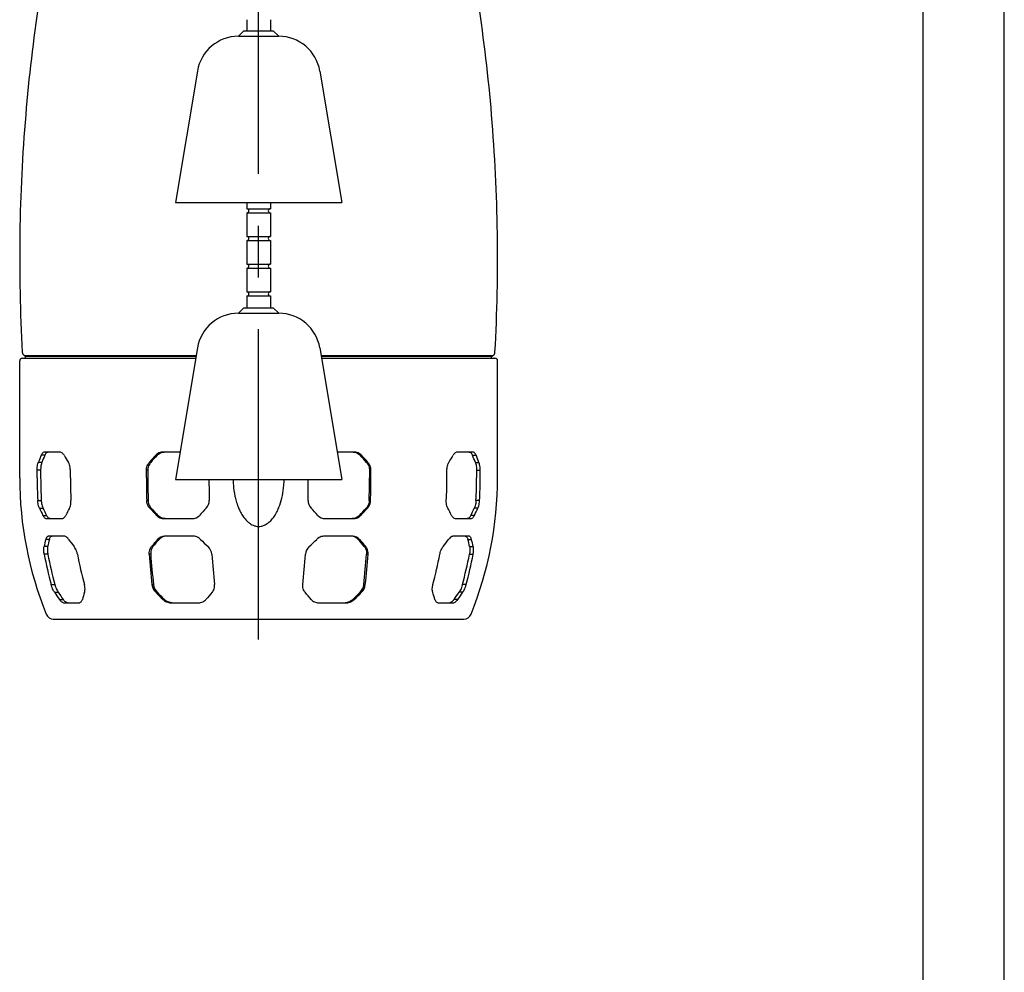
# Model space of a CAD drawing. Extents: x 0 to 210, y 0 to 297.
# Drawn here: x 150 to 210, y 183 to 242 of the extents above; entities that cross this region are included whole.
import ezdxf

# ---------------------------------------------------------------- set-up
doc = ezdxf.new("R2010")
doc.units = 0
doc.linetypes.add('CENTER2', pattern=[28.575, 19.05, -3.175, 3.175, -3.175])
doc.layers.add('1', color=3, linetype='CONTINUOUS')

# ---------------------------------------------------------------- blocks, each defined once
blk = doc.blocks.new('G', base_point=(90.731, 73.727))
at = {"layer": '1', "color": 0, "linetype": 'CENTER2'}
blk.add_line((164.229, 203.565), (164.229, 263.022), dxfattribs=at)
at = {"layer": '1', "color": 0, "linetype": 'CONTINUOUS'}
for p, q in [((163.507, 241.61), (163.507, 240.93)), ((164.952, 241.61), (164.952, 240.93)), ((163.329, 240.93), (162.989, 240.59)), ((162.989, 240.59), (165.469, 240.59)), ((163.329, 240.93), (165.129, 240.93)), ((165.129, 240.93), (165.469, 240.59)), ((160.474, 238.459), (159.129, 230.39)), ((167.984, 238.459), (169.329, 230.39)), ((159.129, 230.39), (169.329, 230.39)), ((163.507, 230.39), (163.507, 230.007)), ((164.952, 230.39), (164.952, 230.007)), ((163.507, 230.007), (164.952, 230.007)), ((163.507, 229.752), (164.952, 229.752)), ((163.507, 229.752), (163.507, 228.307)), ((164.952, 229.752), (164.952, 228.307)), ((163.507, 228.307), (164.952, 228.307)), ((163.507, 228.052), (164.952, 228.052)), ((163.507, 228.052), (163.507, 226.607)), ((164.952, 228.052), (164.952, 226.607)), ((163.507, 226.607), (164.952, 226.607)), ((163.507, 226.352), (164.952, 226.352)), ((163.507, 226.352), (163.507, 224.907)), ((164.952, 226.352), (164.952, 224.907)), ((163.507, 224.907), (164.952, 224.907)), ((163.507, 224.652), (164.952, 224.652)), ((163.507, 224.652), (163.507, 223.93)), ((164.952, 224.652), (164.952, 223.93)), ((163.329, 223.93), (162.989, 223.59)), ((163.329, 223.93), (165.129, 223.93)), ((165.129, 223.93), (165.469, 223.59)), ((162.989, 223.59), (165.469, 223.59)), ((160.474, 221.459), (159.129, 213.39)), ((167.984, 221.459), (169.329, 213.39)), ((149.564, 213.488), (149.564, 220.661)), ((149.73, 220.827), (160.369, 220.827)), ((149.848, 220.99), (160.396, 220.99)), ((149.93, 220.943), (149.848, 220.99)), ((160.388, 220.943), (149.93, 220.943)), ((149.93, 220.827), (149.93, 220.943)), ((168.062, 220.99), (178.613, 220.99)), ((178.53, 220.943), (168.07, 220.943)), ((168.09, 220.827), (178.73, 220.827)), ((178.53, 220.943), (178.613, 220.99)), ((178.53, 220.827), (178.53, 220.943)), ((178.897, 213.488), (178.897, 220.661)), ((151.103, 214.876), (150.885, 214.876)), ((152.021, 215.071), (151.088, 215.071)), ((158.004, 214.876), (157.918, 214.876)), ((159.41, 215.071), (158.348, 215.071)), ((170.113, 215.071), (169.049, 215.071)), ((170.457, 214.876), (170.543, 214.876)), ((177.373, 215.071), (176.44, 215.071)), ((177.358, 214.876), (177.576, 214.876)), ((150.85, 213.962), (150.632, 213.962)), ((150.632, 213.488), (150.632, 213.962)), ((150.925, 214.433), (150.707, 214.433)), ((150.85, 213.962), (150.85, 213.488)), ((152.673, 213.488), (152.673, 213.962)), ((157.431, 213.962), (157.345, 213.962)), ((157.345, 213.488), (157.345, 213.962)), ((157.431, 213.962), (157.431, 213.488)), ((157.605, 214.433), (157.519, 214.433)), ((170.856, 214.433), (170.942, 214.433)), ((171.03, 213.962), (171.03, 213.488)), ((171.03, 213.962), (171.116, 213.962)), ((171.116, 213.488), (171.116, 213.962)), ((175.788, 213.488), (175.788, 213.962)), ((177.536, 214.433), (177.754, 214.433)), ((177.611, 213.962), (177.611, 213.488)), ((177.611, 213.962), (177.829, 213.962)), ((177.829, 213.488), (177.829, 213.962)), ((159.129, 213.39), (169.329, 213.39)), ((150.67, 212.097), (150.889, 212.097)), ((150.775, 211.626), (150.994, 211.626)), ((157.359, 212.097), (157.446, 212.097)), ((157.546, 211.626), (157.632, 211.626)), ((170.915, 211.626), (170.829, 211.626)), ((171.102, 212.097), (171.015, 212.097)), ((177.686, 211.626), (177.467, 211.626)), ((177.791, 212.097), (177.572, 212.097)), ((150.989, 211.183), (151.208, 211.183)), ((151.21, 210.988), (152.142, 210.988)), ((157.959, 211.183), (158.046, 211.183)), ((158.396, 210.988), (160.148, 210.988)), ((168.313, 210.988), (170.065, 210.988)), ((170.502, 211.183), (170.415, 211.183)), ((176.319, 210.988), (177.251, 210.988)), ((177.472, 211.183), (177.253, 211.183)), ((152.272, 209.905), (151.339, 209.905)), ((160.199, 209.905), (158.448, 209.905)), ((170.013, 209.905), (168.262, 209.905)), ((177.122, 209.905), (176.189, 209.905)), ((151.281, 209.267), (151.058, 209.267)), ((151.386, 209.709), (151.165, 209.709)), ((157.746, 209.267), (157.658, 209.267)), ((158.116, 209.709), (158.029, 209.709)), ((170.345, 209.709), (170.432, 209.709)), ((170.715, 209.267), (170.803, 209.267)), ((177.075, 209.709), (177.296, 209.709)), ((177.18, 209.267), (177.403, 209.267)), ((151.292, 208.795), (151.068, 208.795)), ((157.605, 208.795), (157.517, 208.795)), ((170.856, 208.795), (170.944, 208.795)), ((177.169, 208.795), (177.393, 208.795)), ((151.493, 206.931), (151.722, 206.931)), ((157.685, 206.931), (157.775, 206.931)), ((170.776, 206.931), (170.686, 206.931)), ((176.968, 206.931), (176.739, 206.931)), ((151.698, 206.459), (151.928, 206.459)), ((157.911, 206.459), (158.002, 206.459)), ((170.55, 206.459), (170.459, 206.459)), ((176.763, 206.459), (176.533, 206.459)), ((152.005, 206.017), (152.236, 206.017)), ((152.266, 205.821), (153.198, 205.821)), ((158.361, 206.017), (158.452, 206.017)), ((158.814, 205.821), (160.565, 205.821)), ((167.896, 205.821), (169.647, 205.821)), ((170.1, 206.017), (170.009, 206.017)), ((175.263, 205.821), (176.195, 205.821)), ((176.456, 206.017), (176.225, 206.017)), ((151.626, 204.821), (176.835, 204.821))]:
    blk.add_line(p, q, dxfattribs=at)
for centre, radius, start, end in [((254.732, 226.988), 105.168, 167.6252, 175.21416), ((73.729, 226.988), 105.168, 4.78584, 12.3748), ((162.989, 238.04), 2.55, 90, 170.53768), ((165.469, 238.04), 2.55, 9.46232, 90), ((254.732, 226.988), 105.168, 175.21416, 183.15862), ((73.729, 226.988), 105.168, 356.84138, 4.78584), ((163.507, 229.88), 0.128, 270, 90), ((164.952, 229.88), 0.128, 90, 270), ((163.507, 228.18), 0.128, 270, 90), ((164.952, 228.18), 0.128, 90, 270), ((163.507, 226.48), 0.128, 270, 90), ((164.952, 226.48), 0.128, 90, 270), ((163.507, 224.78), 0.128, 270, 90), ((164.952, 224.78), 0.128, 90, 270), ((162.989, 221.04), 2.55, 90, 170.53768), ((165.469, 221.04), 2.55, 9.46232, 90), ((149.73, 220.661), 0.167, 90, 180), ((149.973, 221.207), 0.25, 183.15862, 240), ((178.488, 221.207), 0.25, 300, 356.84138), ((178.73, 220.661), 0.167, 0, 90), ((170.125, 206.857), 20.844, 157.37247, 158.68502), ((169.978, 207.036), 20.439, 157.44349, 158.78126), ((174.96, 228.1), 26.246, 210.2557, 211.38131), ((234.024, 145.861), 102.739, 137.79722, 138.12972), ((232.71, 147.173), 100.82, 137.8153, 138.154), ((95.751, 147.173), 100.82, 41.84599, 42.1847), ((94.437, 145.861), 102.738, 41.87028, 42.20277), ((153.501, 228.1), 26.246, 328.6187, 329.74431), ((158.483, 207.036), 20.439, 21.21873, 22.5565), ((158.336, 206.857), 20.844, 21.31496, 22.62752), ((171.899, 213.488), 22.335, 180, 202.02221), ((176.16, 213.488), 25.528, 179.99972, 183.12216), ((176.084, 213.488), 25.233, 179.9997, 183.15867), ((178.202, 213.488), 25.528, 179.99972, 183.12216), ((221.914, 213.488), 64.569, 179.9996, 181.23358), ((221.253, 213.488), 63.822, 179.99958, 181.24802), ((225.74, 213.487), 64.558, 180.08674, 181.23365), ((102.721, 213.487), 64.558, 358.76634, 359.91326), ((107.209, 213.488), 63.822, 358.75198, 0.00042), ((106.547, 213.488), 64.569, 358.76642, 0.0004), ((150.259, 213.488), 25.528, 356.87784, 0.00028), ((156.562, 213.488), 22.335, 337.97779, 360), ((152.377, 213.488), 25.233, 356.84133, 0.0003), ((152.301, 213.488), 25.528, 356.87784, 0.00028), ((163.371, 217.455), 13.88, 204.83167, 206.86289), ((163.394, 217.351), 13.658, 204.77948, 206.84303), ((165.311, 204.803), 14.408, 151.73541, 153.71669), ((205.692, 256.158), 65.583, 222.76698, 223.29621), ((205.042, 255.456), 64.565, 222.75346, 223.29095), ((209.338, 165.502), 66.801, 136.33299, 136.85577), ((160.536, 212.08), 0.661, 316.59546, 1.48445), ((167.925, 212.08), 0.661, 178.51555, 223.40454), ((119.123, 165.502), 66.801, 43.14423, 43.66701), ((123.42, 255.456), 64.565, 316.70905, 317.24654), ((122.769, 256.158), 65.583, 316.7038, 317.23303), ((163.15, 204.803), 14.408, 26.2833, 28.26458), ((165.067, 217.351), 13.658, 333.15699, 335.22053), ((165.09, 217.455), 13.88, 333.13712, 335.16834), ((160.148, 211.602), 0.614, 270.01476, 317.01787), ((168.313, 211.602), 0.614, 222.98215, 269.98522), ((158.447, 209.36), 0.544, 89.90437, 140.10825), ((158.533, 209.361), 0.544, 89.89913, 140.15232), ((169.928, 209.361), 0.544, 39.84775, 90.1008), ((170.014, 209.36), 0.544, 39.89164, 90.09573), ((161.164, 207.053), 10.346, 165.11989, 167.64335), ((161.199, 207.134), 10.145, 165.2971, 167.8683), ((167.685, 220.815), 18.757, 216.30391, 218.00107), ((198.771, 175.195), 53.396, 139.73023, 140.35013), ((198.108, 175.882), 52.38, 139.77384, 140.40531), ((211.025, 261.695), 72.378, 225.91095, 226.41707), ((160.626, 208.736), 0.73, 4.62372, 46.57537), ((167.835, 208.736), 0.73, 133.42463, 175.37627), ((117.436, 261.695), 72.378, 313.58293, 314.08905), ((130.353, 175.882), 52.38, 39.59468, 40.22616), ((129.69, 175.195), 53.396, 39.64986, 40.26976), ((160.776, 220.815), 18.757, 321.99894, 323.6961), ((167.262, 207.134), 10.145, 12.13168, 14.70288), ((167.297, 207.053), 10.346, 12.35664, 14.8801), ((175.53, 213.393), 24.89, 190.64546, 195.04842), ((175.445, 213.391), 24.587, 190.77266, 195.23283), ((177.571, 213.393), 24.89, 190.64546, 195.04841), ((216.457, 213.164), 59.102, 184.23913, 186.05394), ((215.73, 213.156), 58.288, 184.29062, 186.13094), ((220.294, 213.164), 59.102, 184.23913, 186.05394), ((108.167, 213.164), 59.101, 353.94605, 355.76087), ((112.731, 213.156), 58.288, 353.86905, 355.70938), ((112.004, 213.164), 59.102, 353.94606, 355.76086), ((150.89, 213.393), 24.89, 344.95158, 349.35454), ((153.016, 213.391), 24.586, 344.76716, 349.22734), ((152.931, 213.393), 24.89, 344.95159, 349.35453), ((158.468, 207.016), 0.788, 186.22776, 224.97194), ((158.56, 207.018), 0.79, 186.30781, 224.98637), ((169.901, 207.018), 0.79, 315.01363, 353.69218), ((169.993, 207.016), 0.788, 315.02806, 353.77223), ((165.748, 215.883), 16.918, 213.85103, 215.67658), ((165.768, 215.761), 16.675, 213.90436, 215.758), ((163.732, 203.101), 10.727, 161.7534, 164.2269), ((206.416, 255.307), 68.84, 225.2016, 225.72709), ((205.731, 254.551), 67.756, 225.21671, 225.75079), ((202.627, 170.476), 54.737, 138.89823, 139.5105), ((125.834, 170.476), 54.737, 40.4895, 41.10176), ((122.73, 254.551), 67.756, 314.24922, 314.78329), ((122.045, 255.307), 68.84, 314.27291, 314.7984), ((164.729, 203.101), 10.727, 15.77309, 18.24658), ((162.693, 215.761), 16.675, 324.24201, 326.09564), ((162.713, 215.883), 16.918, 324.32343, 326.14898), ((151.626, 205.288), 0.467, 202.02221, 270), ((176.835, 205.288), 0.467, 270, 337.97779)]:
    blk.add_arc(centre, radius, start, end, dxfattribs=at)
for points, knots in [([(151.088, 215.071), (151.072, 215.071), (151.032, 215.064), (150.973, 215.024), (150.922, 214.956), (150.895, 214.9), (150.885, 214.876)], [0, 0, 0, 0, 0.670263, 1.607755, 2.545355, 3.149643, 3.149643, 3.149643, 3.149643]), ([(151.103, 214.876), (151.114, 214.902), (151.142, 214.96), (151.195, 215.028), (151.252, 215.065), (151.29, 215.071), (151.305, 215.071)], [0, 0, 0, 0, 0.66433, 1.602024, 2.539587, 3.149929, 3.149929, 3.149929, 3.149929]), ([(152.289, 214.876), (152.274, 214.902), (152.234, 214.96), (152.162, 215.028), (152.087, 215.065), (152.039, 215.071), (152.021, 215.071)], [0, 0, 0, 0, 0.66972, 1.607326, 2.544802, 3.149643, 3.149643, 3.149643, 3.149643]), ([(158.348, 215.071), (158.314, 215.071), (158.233, 215.064), (158.108, 215.024), (157.999, 214.956), (157.94, 214.9), (157.918, 214.876)], [0, 0, 0, 0, 0.670263, 1.607755, 2.545355, 3.149643, 3.149643, 3.149643, 3.149643]), ([(158.004, 214.876), (158.028, 214.902), (158.089, 214.96), (158.202, 215.028), (158.324, 215.065), (158.403, 215.071), (158.434, 215.071)], [0, 0, 0, 0, 0.66433, 1.602024, 2.539587, 3.149929, 3.149929, 3.149929, 3.149929]), ([(170.027, 215.071), (170.061, 215.071), (170.142, 215.064), (170.266, 215.024), (170.376, 214.956), (170.435, 214.9), (170.457, 214.876)], [0, 0, 0, 0, 0.664513, 1.602088, 2.539778, 3.149929, 3.149929, 3.149929, 3.149929]), ([(170.543, 214.876), (170.519, 214.902), (170.457, 214.96), (170.344, 215.028), (170.222, 215.065), (170.143, 215.071), (170.113, 215.071)], [0, 0, 0, 0, 0.66972, 1.607326, 2.544802, 3.149643, 3.149643, 3.149643, 3.149643]), ([(176.44, 215.071), (176.42, 215.071), (176.37, 215.064), (176.293, 215.024), (176.224, 214.956), (176.186, 214.9), (176.172, 214.876)], [0, 0, 0, 0, 0.670263, 1.607755, 2.545355, 3.149643, 3.149643, 3.149643, 3.149643]), ([(177.156, 215.071), (177.172, 215.071), (177.211, 215.064), (177.27, 215.024), (177.321, 214.956), (177.348, 214.9), (177.358, 214.876)], [0, 0, 0, 0, 0.664513, 1.602088, 2.539778, 3.149929, 3.149929, 3.149929, 3.149929]), ([(177.576, 214.876), (177.565, 214.902), (177.536, 214.96), (177.483, 215.028), (177.425, 215.065), (177.388, 215.071), (177.373, 215.071)], [0, 0, 0, 0, 0.66972, 1.607326, 2.544802, 3.149643, 3.149643, 3.149643, 3.149643]), ([(150.632, 213.962), (150.632, 213.999), (150.634, 214.088), (150.65, 214.225), (150.676, 214.345), (150.697, 214.41), (150.707, 214.433)], [0, 0, 0, 0, 0.671544, 1.607306, 2.544369, 3.146513, 3.146513, 3.146513, 3.146513]), ([(150.925, 214.433), (150.915, 214.407), (150.893, 214.34), (150.867, 214.216), (150.853, 214.082), (150.85, 213.996), (150.85, 213.962)], [0, 0, 0, 0, 0.659432, 1.596509, 2.532256, 3.146691, 3.146691, 3.146691, 3.146691]), ([(152.673, 213.962), (152.673, 213.999), (152.669, 214.088), (152.644, 214.225), (152.602, 214.345), (152.567, 214.41), (152.553, 214.433)], [0, 0, 0, 0, 0.671544, 1.607306, 2.544369, 3.146513, 3.146513, 3.146513, 3.146513]), ([(157.345, 213.962), (157.345, 213.999), (157.351, 214.088), (157.387, 214.225), (157.448, 214.345), (157.498, 214.41), (157.519, 214.433)], [0, 0, 0, 0, 0.671544, 1.607306, 2.544369, 3.146513, 3.146513, 3.146513, 3.146513]), ([(157.605, 214.433), (157.582, 214.407), (157.531, 214.34), (157.47, 214.216), (157.437, 214.082), (157.431, 213.996), (157.431, 213.962)], [0, 0, 0, 0, 0.659432, 1.596509, 2.532256, 3.146691, 3.146691, 3.146691, 3.146691]), ([(170.856, 214.433), (170.879, 214.407), (170.93, 214.34), (170.991, 214.216), (171.024, 214.082), (171.03, 213.996), (171.03, 213.962)], [0, 0, 0, 0, 0.659432, 1.596509, 2.532256, 3.146691, 3.146691, 3.146691, 3.146691]), ([(171.116, 213.962), (171.116, 213.999), (171.11, 214.088), (171.074, 214.225), (171.013, 214.345), (170.963, 214.41), (170.942, 214.433)], [0, 0, 0, 0, 0.671544, 1.607306, 2.544369, 3.146513, 3.146513, 3.146513, 3.146513]), ([(175.788, 213.962), (175.788, 213.999), (175.792, 214.088), (175.817, 214.225), (175.859, 214.345), (175.894, 214.41), (175.908, 214.433)], [0, 0, 0, 0, 0.671544, 1.607306, 2.544369, 3.146513, 3.146513, 3.146513, 3.146513]), ([(177.536, 214.433), (177.546, 214.407), (177.568, 214.34), (177.594, 214.216), (177.608, 214.082), (177.611, 213.996), (177.611, 213.962)], [0, 0, 0, 0, 0.659432, 1.596509, 2.532256, 3.146691, 3.146691, 3.146691, 3.146691]), ([(177.829, 213.962), (177.829, 213.999), (177.827, 214.088), (177.811, 214.225), (177.785, 214.345), (177.764, 214.41), (177.754, 214.433)], [0, 0, 0, 0, 0.671544, 1.607306, 2.544369, 3.146513, 3.146513, 3.146513, 3.146513]), ([(162.663, 213.39), (162.665, 213.271), (162.681, 212.929), (162.744, 212.484), (162.853, 212.043), (162.955, 211.737), (163.086, 211.437), (163.226, 211.185), (163.393, 210.956), (163.562, 210.781), (163.73, 210.655), (163.894, 210.57), (164.057, 210.518), (164.225, 210.5), (164.398, 210.517), (164.535, 210.559), (164.698, 210.635), (164.875, 210.756), (165.074, 210.961), (165.254, 211.213), (165.405, 211.495), (165.566, 211.89), (165.705, 212.401), (165.78, 212.935), (165.796, 213.27), (165.798, 213.39)], [0.590184, 0.590184, 0.590184, 0.590184, 2.730429, 6.744365, 8.658634, 10.917474, 12.549694, 14.551148, 16.097172, 17.662447, 18.918492, 19.861718, 20.978518, 21.983115, 22.897356, 24.084557, 24.546616, 26.135168, 27.932983, 29.681282, 31.700834, 33.682894, 37.353553, 41.22105, 43.382149, 43.382149, 43.382149, 43.382149]), ([(150.775, 211.626), (150.762, 211.652), (150.735, 211.72), (150.701, 211.845), (150.679, 211.978), (150.671, 212.064), (150.67, 212.097)], [0, 0, 0, 0, 0.666985, 1.602075, 2.537604, 3.143101, 3.143101, 3.143101, 3.143101]), ([(150.889, 212.097), (150.89, 212.064), (150.898, 211.978), (150.92, 211.844), (150.954, 211.72), (150.982, 211.652), (150.994, 211.626)], [0, 0, 0, 0, 0.610101, 1.545631, 2.480721, 3.143136, 3.143136, 3.143136, 3.143136]), ([(152.621, 211.626), (152.635, 211.652), (152.665, 211.72), (152.699, 211.845), (152.714, 211.978), (152.713, 212.064), (152.711, 212.097)], [0, 0, 0, 0, 0.666985, 1.602075, 2.537604, 3.143101, 3.143101, 3.143101, 3.143101]), ([(157.546, 211.626), (157.522, 211.652), (157.468, 211.72), (157.404, 211.845), (157.368, 211.978), (157.36, 212.064), (157.359, 212.097)], [0, 0, 0, 0, 0.666985, 1.602075, 2.537604, 3.143101, 3.143101, 3.143101, 3.143101]), ([(157.446, 212.097), (157.447, 212.064), (157.454, 211.978), (157.491, 211.844), (157.555, 211.72), (157.608, 211.652), (157.632, 211.626)], [0, 0, 0, 0, 0.610101, 1.545631, 2.480721, 3.143136, 3.143136, 3.143136, 3.143136]), ([(171.015, 212.097), (171.014, 212.064), (171.007, 211.978), (170.97, 211.844), (170.906, 211.72), (170.853, 211.652), (170.829, 211.626)], [0, 0, 0, 0, 0.610101, 1.545631, 2.480721, 3.143136, 3.143136, 3.143136, 3.143136]), ([(170.915, 211.626), (170.939, 211.652), (170.993, 211.72), (171.057, 211.845), (171.093, 211.978), (171.101, 212.064), (171.102, 212.097)], [0, 0, 0, 0, 0.666985, 1.602075, 2.537604, 3.143101, 3.143101, 3.143101, 3.143101]), ([(175.84, 211.626), (175.826, 211.652), (175.796, 211.72), (175.762, 211.845), (175.747, 211.978), (175.748, 212.064), (175.75, 212.097)], [0, 0, 0, 0, 0.666985, 1.602075, 2.537604, 3.143101, 3.143101, 3.143101, 3.143101]), ([(177.572, 212.097), (177.57, 212.064), (177.563, 211.978), (177.541, 211.844), (177.507, 211.72), (177.479, 211.652), (177.467, 211.626)], [0, 0, 0, 0, 0.610101, 1.545631, 2.480721, 3.143136, 3.143136, 3.143136, 3.143136]), ([(177.686, 211.626), (177.699, 211.652), (177.726, 211.72), (177.76, 211.845), (177.782, 211.978), (177.79, 212.064), (177.791, 212.097)], [0, 0, 0, 0, 0.666985, 1.602075, 2.537604, 3.143101, 3.143101, 3.143101, 3.143101]), ([(150.989, 211.183), (151.002, 211.157), (151.036, 211.099), (151.095, 211.031), (151.157, 210.994), (151.195, 210.988), (151.21, 210.988)], [0, 0, 0, 0, 0.667167, 1.602482, 2.538428, 3.143769, 3.143769, 3.143769, 3.143769]), ([(151.429, 210.988), (151.414, 210.988), (151.375, 210.995), (151.314, 211.031), (151.255, 211.1), (151.221, 211.157), (151.208, 211.183)], [0, 0, 0, 0, 0.610094, 1.546075, 2.481404, 3.143867, 3.143867, 3.143867, 3.143867]), ([(152.142, 210.988), (152.163, 210.988), (152.211, 210.995), (152.285, 211.035), (152.348, 211.103), (152.381, 211.159), (152.393, 211.183)], [0, 0, 0, 0, 0.658973, 1.594892, 2.530193, 3.143769, 3.143769, 3.143769, 3.143769]), ([(157.959, 211.183), (157.984, 211.157), (158.048, 211.099), (158.164, 211.031), (158.287, 210.994), (158.366, 210.988), (158.396, 210.988)], [0, 0, 0, 0, 0.667167, 1.602482, 2.538428, 3.143769, 3.143769, 3.143769, 3.143769]), ([(158.483, 210.988), (158.452, 210.988), (158.373, 210.995), (158.249, 211.031), (158.134, 211.1), (158.07, 211.157), (158.046, 211.183)], [0, 0, 0, 0, 0.610094, 1.546075, 2.481404, 3.143867, 3.143867, 3.143867, 3.143867]), ([(170.415, 211.183), (170.393, 211.159), (170.331, 211.103), (170.219, 211.034), (170.093, 210.995), (170.012, 210.988), (169.978, 210.988)], [0, 0, 0, 0, 0.614003, 1.549318, 2.485276, 3.143866, 3.143866, 3.143866, 3.143866]), ([(170.065, 210.988), (170.098, 210.988), (170.179, 210.995), (170.305, 211.035), (170.418, 211.103), (170.479, 211.159), (170.502, 211.183)], [0, 0, 0, 0, 0.658973, 1.594892, 2.530193, 3.143769, 3.143769, 3.143769, 3.143769]), ([(176.068, 211.183), (176.081, 211.157), (176.116, 211.099), (176.181, 211.031), (176.253, 210.994), (176.3, 210.988), (176.319, 210.988)], [0, 0, 0, 0, 0.667167, 1.602482, 2.538428, 3.143769, 3.143769, 3.143769, 3.143769]), ([(177.253, 211.183), (177.241, 211.159), (177.209, 211.103), (177.151, 211.034), (177.088, 210.995), (177.049, 210.988), (177.032, 210.988)], [0, 0, 0, 0, 0.614003, 1.549318, 2.485276, 3.143866, 3.143866, 3.143866, 3.143866]), ([(177.251, 210.988), (177.267, 210.988), (177.307, 210.995), (177.369, 211.035), (177.427, 211.103), (177.46, 211.159), (177.472, 211.183)], [0, 0, 0, 0, 0.658973, 1.594892, 2.530193, 3.143769, 3.143769, 3.143769, 3.143769]), ([(151.339, 209.905), (151.323, 209.905), (151.284, 209.897), (151.231, 209.856), (151.19, 209.788), (151.172, 209.732), (151.165, 209.709)], [0, 0, 0, 0, 0.685854, 1.627594, 2.574138, 3.172539, 3.172539, 3.172539, 3.172539]), ([(151.386, 209.709), (151.393, 209.735), (151.413, 209.793), (151.455, 209.861), (151.507, 209.898), (151.544, 209.905), (151.559, 209.905)], [0, 0, 0, 0, 0.674478, 1.621087, 2.562771, 3.17347, 3.17347, 3.17347, 3.17347]), ([(152.569, 209.709), (152.55, 209.736), (152.502, 209.793), (152.42, 209.861), (152.339, 209.898), (152.29, 209.905), (152.272, 209.905)], [0, 0, 0, 0, 0.67783, 1.624086, 2.56555, 3.172539, 3.172539, 3.172539, 3.172539]), ([(160.667, 209.709), (160.64, 209.736), (160.57, 209.793), (160.446, 209.861), (160.315, 209.898), (160.232, 209.905), (160.199, 209.905)], [0, 0, 0, 0, 0.67783, 1.624086, 2.56555, 3.172539, 3.172539, 3.172539, 3.172539]), ([(168.262, 209.905), (168.225, 209.905), (168.138, 209.897), (168.003, 209.856), (167.884, 209.788), (167.818, 209.732), (167.794, 209.709)], [0, 0, 0, 0, 0.685854, 1.627594, 2.574138, 3.172539, 3.172539, 3.172539, 3.172539]), ([(176.189, 209.905), (176.168, 209.905), (176.117, 209.897), (176.033, 209.856), (175.954, 209.788), (175.909, 209.732), (175.892, 209.709)], [0, 0, 0, 0, 0.685854, 1.627594, 2.574138, 3.172539, 3.172539, 3.172539, 3.172539]), ([(176.902, 209.905), (176.918, 209.905), (176.957, 209.897), (177.01, 209.857), (177.05, 209.788), (177.069, 209.733), (177.075, 209.709)], [0, 0, 0, 0, 0.675683, 1.617581, 2.564412, 3.17347, 3.17347, 3.17347, 3.17347]), ([(177.296, 209.709), (177.289, 209.736), (177.269, 209.793), (177.226, 209.861), (177.173, 209.898), (177.136, 209.905), (177.122, 209.905)], [0, 0, 0, 0, 0.67783, 1.624086, 2.56555, 3.172539, 3.172539, 3.172539, 3.172539]), ([(151.068, 208.795), (151.061, 208.833), (151.047, 208.924), (151.037, 209.06), (151.043, 209.179), (151.053, 209.244), (151.058, 209.267)], [0, 0, 0, 0, 0.70345, 1.664191, 2.625631, 3.228309, 3.228309, 3.228309, 3.228309]), ([(151.281, 209.267), (151.275, 209.24), (151.265, 209.171), (151.261, 209.046), (151.272, 208.914), (151.285, 208.828), (151.292, 208.795)], [0, 0, 0, 0, 0.695856, 1.658079, 2.619323, 3.23065, 3.23065, 3.23065, 3.23065]), ([(153.109, 208.795), (153.102, 208.833), (153.081, 208.924), (153.031, 209.06), (152.968, 209.179), (152.923, 209.244), (152.905, 209.267)], [0, 0, 0, 0, 0.70345, 1.664191, 2.625631, 3.228309, 3.228309, 3.228309, 3.228309]), ([(157.517, 208.795), (157.514, 208.833), (157.514, 208.924), (157.541, 209.06), (157.594, 209.179), (157.639, 209.244), (157.658, 209.267)], [0, 0, 0, 0, 0.70345, 1.664191, 2.625631, 3.228309, 3.228309, 3.228309, 3.228309]), ([(157.746, 209.267), (157.724, 209.24), (157.677, 209.171), (157.625, 209.046), (157.602, 208.914), (157.603, 208.828), (157.605, 208.795)], [0, 0, 0, 0, 0.695856, 1.658079, 2.619323, 3.23065, 3.23065, 3.23065, 3.23065]), ([(170.715, 209.267), (170.737, 209.24), (170.784, 209.171), (170.836, 209.046), (170.859, 208.914), (170.858, 208.828), (170.856, 208.795)], [0, 0, 0, 0, 0.695856, 1.658079, 2.619323, 3.23065, 3.23065, 3.23065, 3.23065]), ([(170.944, 208.795), (170.947, 208.833), (170.947, 208.924), (170.92, 209.06), (170.867, 209.179), (170.822, 209.244), (170.803, 209.267)], [0, 0, 0, 0, 0.70345, 1.664191, 2.625631, 3.228309, 3.228309, 3.228309, 3.228309]), ([(175.352, 208.795), (175.359, 208.833), (175.38, 208.924), (175.43, 209.06), (175.493, 209.179), (175.538, 209.244), (175.556, 209.267)], [0, 0, 0, 0, 0.70345, 1.664191, 2.625631, 3.228309, 3.228309, 3.228309, 3.228309]), ([(177.18, 209.267), (177.186, 209.24), (177.196, 209.171), (177.2, 209.046), (177.189, 208.914), (177.176, 208.828), (177.169, 208.795)], [0, 0, 0, 0, 0.695856, 1.658079, 2.619323, 3.23065, 3.23065, 3.23065, 3.23065]), ([(177.393, 208.795), (177.4, 208.833), (177.414, 208.924), (177.424, 209.06), (177.418, 209.179), (177.408, 209.244), (177.403, 209.267)], [0, 0, 0, 0, 0.70345, 1.664191, 2.625631, 3.228309, 3.228309, 3.228309, 3.228309]), ([(151.698, 206.459), (151.68, 206.486), (151.638, 206.556), (151.576, 206.682), (151.527, 206.814), (151.502, 206.898), (151.493, 206.931)], [0, 0, 0, 0, 0.696204, 1.652465, 2.619746, 3.231925, 3.231925, 3.231925, 3.231925]), ([(151.722, 206.931), (151.731, 206.898), (151.756, 206.814), (151.807, 206.682), (151.868, 206.556), (151.91, 206.486), (151.928, 206.459)], [0, 0, 0, 0, 0.616311, 1.58431, 2.540978, 3.233985, 3.233985, 3.233985, 3.233985]), ([(153.544, 206.459), (153.553, 206.486), (153.57, 206.556), (153.577, 206.682), (153.562, 206.814), (153.543, 206.898), (153.535, 206.931)], [0, 0, 0, 0, 0.696204, 1.652465, 2.619746, 3.231925, 3.231925, 3.231925, 3.231925]), ([(161.381, 206.459), (161.404, 206.486), (161.454, 206.556), (161.507, 206.682), (161.528, 206.814), (161.525, 206.898), (161.522, 206.931)], [0, 0, 0, 0, 0.696204, 1.652465, 2.619746, 3.231925, 3.231925, 3.231925, 3.231925]), ([(167.08, 206.459), (167.057, 206.486), (167.007, 206.556), (166.954, 206.682), (166.933, 206.814), (166.936, 206.898), (166.939, 206.931)], [0, 0, 0, 0, 0.696204, 1.652465, 2.619746, 3.231925, 3.231925, 3.231925, 3.231925]), ([(174.917, 206.459), (174.908, 206.486), (174.891, 206.556), (174.884, 206.682), (174.899, 206.814), (174.918, 206.898), (174.926, 206.931)], [0, 0, 0, 0, 0.696204, 1.652465, 2.619746, 3.231925, 3.231925, 3.231925, 3.231925]), ([(176.739, 206.931), (176.73, 206.898), (176.705, 206.814), (176.654, 206.682), (176.593, 206.556), (176.551, 206.486), (176.533, 206.459)], [0, 0, 0, 0, 0.616311, 1.58431, 2.540978, 3.233985, 3.233985, 3.233985, 3.233985]), ([(176.763, 206.459), (176.781, 206.486), (176.823, 206.556), (176.885, 206.682), (176.934, 206.814), (176.959, 206.898), (176.968, 206.931)], [0, 0, 0, 0, 0.696204, 1.652465, 2.619746, 3.231925, 3.231925, 3.231925, 3.231925]), ([(152.005, 206.017), (152.024, 205.991), (152.07, 205.933), (152.143, 205.865), (152.212, 205.828), (152.251, 205.821), (152.266, 205.821)], [0, 0, 0, 0, 0.671032, 1.610177, 2.545574, 3.154534, 3.154534, 3.154534, 3.154534]), ([(152.497, 205.821), (152.483, 205.821), (152.443, 205.828), (152.374, 205.865), (152.301, 205.933), (152.255, 205.991), (152.236, 206.017)], [0, 0, 0, 0, 0.609462, 1.544859, 2.484062, 3.154767, 3.154767, 3.154767, 3.154767]), ([(153.198, 205.821), (153.219, 205.821), (153.267, 205.829), (153.333, 205.869), (153.381, 205.938), (153.402, 205.993), (153.409, 206.017)], [0, 0, 0, 0, 0.67328, 1.608733, 2.548165, 3.154534, 3.154534, 3.154534, 3.154534]), ([(158.361, 206.017), (158.387, 205.991), (158.455, 205.933), (158.577, 205.865), (158.703, 205.828), (158.783, 205.821), (158.814, 205.821)], [0, 0, 0, 0, 0.671032, 1.610177, 2.545574, 3.154534, 3.154534, 3.154534, 3.154534]), ([(158.905, 205.821), (158.874, 205.821), (158.795, 205.828), (158.668, 205.865), (158.547, 205.933), (158.478, 205.991), (158.452, 206.017)], [0, 0, 0, 0, 0.609462, 1.544859, 2.484062, 3.154767, 3.154767, 3.154767, 3.154767]), ([(160.565, 205.821), (160.601, 205.821), (160.687, 205.829), (160.814, 205.869), (160.922, 205.938), (160.978, 205.993), (160.998, 206.017)], [0, 0, 0, 0, 0.67328, 1.608733, 2.548165, 3.154534, 3.154534, 3.154534, 3.154534]), ([(167.463, 206.017), (167.485, 205.991), (167.544, 205.933), (167.656, 205.865), (167.781, 205.828), (167.863, 205.821), (167.896, 205.821)], [0, 0, 0, 0, 0.671032, 1.610177, 2.545574, 3.154534, 3.154534, 3.154534, 3.154534]), ([(170.009, 206.017), (169.985, 205.993), (169.92, 205.937), (169.802, 205.869), (169.673, 205.829), (169.59, 205.821), (169.556, 205.821)], [0, 0, 0, 0, 0.607803, 1.547286, 2.482735, 3.154767, 3.154767, 3.154767, 3.154767]), ([(169.647, 205.821), (169.682, 205.821), (169.764, 205.829), (169.894, 205.869), (170.011, 205.938), (170.076, 205.993), (170.1, 206.017)], [0, 0, 0, 0, 0.67328, 1.608733, 2.548165, 3.154534, 3.154534, 3.154534, 3.154534]), ([(175.052, 206.017), (175.059, 205.991), (175.082, 205.933), (175.132, 205.865), (175.197, 205.828), (175.244, 205.821), (175.263, 205.821)], [0, 0, 0, 0, 0.671032, 1.610177, 2.545574, 3.154534, 3.154534, 3.154534, 3.154534]), ([(176.225, 206.017), (176.208, 205.993), (176.164, 205.937), (176.092, 205.869), (176.021, 205.829), (175.98, 205.821), (175.964, 205.821)], [0, 0, 0, 0, 0.607803, 1.547286, 2.482735, 3.154767, 3.154767, 3.154767, 3.154767]), ([(176.195, 205.821), (176.211, 205.821), (176.252, 205.829), (176.324, 205.869), (176.395, 205.938), (176.439, 205.993), (176.456, 206.017)], [0, 0, 0, 0, 0.67328, 1.608733, 2.548165, 3.154534, 3.154534, 3.154534, 3.154534])]:
    blk.add_open_spline(points, degree=3, knots=knots, dxfattribs=at)

msp = doc.modelspace()

# ---------------------------------------------------------------- linework, layer by layer
at = {"layer": '1', "color": 4, "linetype": 'CONTINUOUS'}
msp.add_line((210, 0), (210, 297), dxfattribs=at)
at = {"layer": '1', "color": 6, "linetype": 'CONTINUOUS'}
msp.add_line((205, 292), (205, 5), dxfattribs=at)

# ---------------------------------------------------------------- block references
at = {"layer": '1', "color": 3, "linetype": 'CONTINUOUS'}
msp.add_blockref('G', (90.731, 73.727), dxfattribs=at)

doc.saveas('drawing.dxf')
